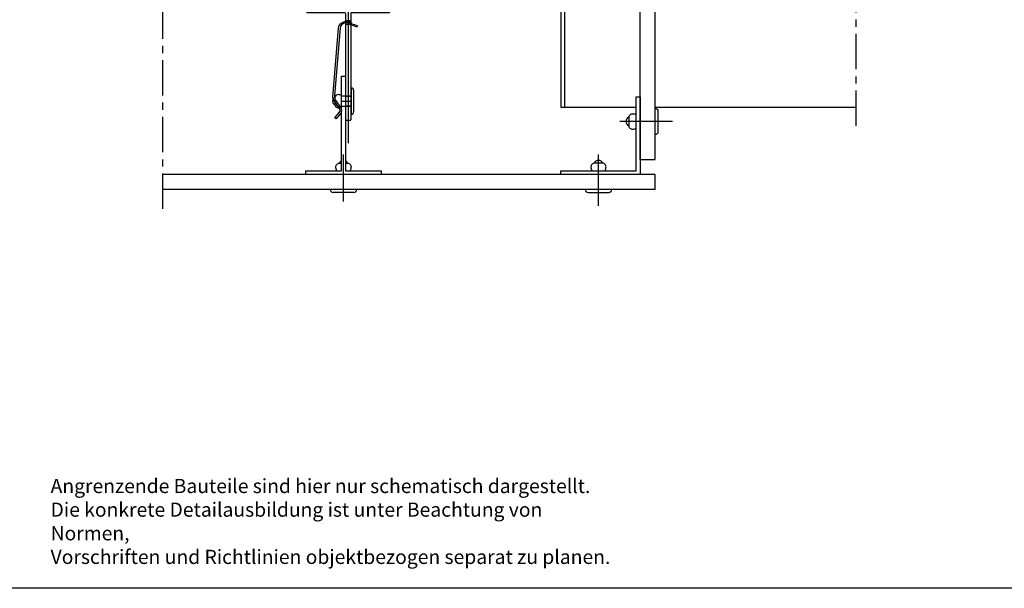
# Model space of a CAD drawing. Units: millimetres. Extents: x 3687 to 6522, y -626 to 978.
# Drawn here: x 4281 to 4803, y -626 to -325 of the extents above; entities that cross this region are included whole.
import ezdxf

# ---------------------------------------------------------------- set-up
doc = ezdxf.new("R2010")
doc.units = ezdxf.units.MM
doc.header["$LTSCALE"] = 15
for name, pattern in [('DASHED', [19.05, 12.7, -6.35]), ('MITTE', [2, 1.25, -0.25, 0.25, -0.25]), ('MITTE2', [28.575, 19.05, -3.175, 3.175, -3.175])]:
    doc.linetypes.add(name, pattern=pattern)
for name, color, linetype in [('ACHSEN', 4, 'MITTE'), ('ACHSEN-2', 4, 'MITTE2'), ('Alu Distanzstück', 7, 'Continuous'), ('AUFBAU', 9, 'Continuous'), ('BEFESTIGUNG', 255, 'Continuous'), ('BWM ACHSEN', 4, 'MITTE'), ('BWM T-STUECK', 4, 'Continuous'), ('KLEMMFEDER', 92, 'Continuous'), ('PLATTEN', 9, 'Continuous'), ('PROFIL', 9, 'Continuous'), ('RAHMEN', 7, 'Continuous'), ('TXT-BWM', 255, 'Continuous')]:
    doc.layers.add(name, color=color, linetype=linetype)
doc.styles.get("Standard").update_dxf_attribs({"font": 'ARIALN.TTF', "width": 0.85})

msp = doc.modelspace()

# ---------------------------------------------------------------- linework, layer by layer
at = {"layer": 'ACHSEN'}
for p, q in [((4357.06, -425.06), (4357.06, -48.15)), ((4724.27, -381.15), (4724.27, -48.15))]:
    msp.add_line(p, q, dxfattribs=at)
at = {"layer": 'ACHSEN-2'}
for p, q in [((4626.97, -378.83), (4599.13, -378.83)), ((4452.68, -421.09), (4452.68, -396.23)), ((4587.74, -423.39), (4587.74, -396.23))]:
    msp.add_line(p, q, dxfattribs=at)
at = {"layer": 'Alu Distanzstück', "linetype": 'DASHED', "lineweight": -3, "ltscale": 0.07}
for p, q in [((4453.68, -365.32), (4451.68, -365.32)), ((4456.68, -365.32), (4453.68, -365.32)), ((4453.68, -370.82), (4451.68, -370.82)), ((4456.68, -370.82), (4453.68, -370.82))]:
    msp.add_line(p, q, dxfattribs=at)
at = {"layer": 'AUFBAU'}
for p, q in [((4567.74, -278.15), (4567.74, -371.15)), ((4569.74, -278.15), (4569.74, -371.15)), ((4567.74, -371.15), (4607.74, -371.15)), ((4617.74, -371.15), (4724.27, -371.15))]:
    msp.add_line(p, q, dxfattribs=at)
at = {"layer": 'BEFESTIGUNG'}
for p, q in [((4459.68, -414.83), (4445.68, -414.83)), ((4458.18, -416.33), (4447.18, -416.33))]:
    msp.add_line(p, q, dxfattribs=at)
at = {"layer": 'BEFESTIGUNG', "lineweight": -3}
for points in [[(4449.94, -371.55, 0.131652), (4451.68, -371.09), (4451.68, -365.05, 0.131652), (4449.94, -364.58, 0.414214), (4448.19, -366.32), (4448.19, -369.81, 0.414214)], [(4456.68, -375.07, 0.414214), (4458.18, -373.57), (4458.18, -362.57, 0.414214), (4456.68, -361.07)]]:
    msp.add_lwpolyline(points, format="xyb", close=True, dxfattribs=at)
msp.add_lwpolyline([(4448.21, -366.07, 0.654062), (4448.21, -370.06, 0.654062)], format="xyb", dxfattribs=at)
at = {"layer": 'BEFESTIGUNG'}
for points in [[(4603.74, -380.83, 0.414214), (4605.74, -382.83, 0.131652), (4607.74, -382.3), (4607.74, -375.37, 0.131652), (4605.74, -374.83, 0.414214), (4603.74, -376.83)], [(4617.74, -371.83, -0.414214), (4619.24, -373.33), (4619.24, -384.33, -0.414214), (4617.74, -385.83)], [(4583.74, -402.83, 0.131652), (4584.27, -404.83), (4591.2, -404.83, 0.131652), (4591.74, -402.83, 0.414214), (4589.74, -400.83), (4585.74, -400.83, 0.414214)], [(4582.24, -416.33), (4593.24, -416.33, 0.414214), (4594.74, -414.83), (4580.74, -414.83, 0.414214)]]:
    msp.add_lwpolyline(points, format="xyb", close=True, dxfattribs=at)
for points in [[(4603.76, -376.54, 0.654062), (4603.76, -381.12, 0.654062)], [(4449.21, -404.83, -0.131652), (4448.68, -402.83, -0.414214), (4450.68, -400.83), (4451.68, -400.83)], [(4450.39, -400.85, -0.188936), (4451.68, -399.56, -0.188936)], [(4453.68, -399.56, -0.188934), (4454.97, -400.85, -0.188934)], [(4453.68, -400.83), (4454.68, -400.83, -0.414214), (4456.68, -402.83, -0.131652), (4456.14, -404.83, -0.131652)], [(4590.03, -400.85, 0.654062), (4585.45, -400.85, 0.654062)]]:
    msp.add_lwpolyline(points, format="xyb", dxfattribs=at)
for centre, start, end in [((4447.18, -414.83), 180, 270), ((4458.18, -414.83), 270, 0)]:
    msp.add_arc(centre, 1.5, start, end, dxfattribs=at)
at = {"layer": 'BWM ACHSEN', "lineweight": -3, "ltscale": 6}
msp.add_line((4455.18, -105.12), (4455.18, -390.33), dxfattribs=at)
at = {"layer": 'BWM ACHSEN', "lineweight": -3}
for p, q in [((4455.18, -105.12), (4455.18, -390.33)), ((4451.68, -368.07), (4453.68, -368.07)), ((4453.68, -368.07), (4456.68, -368.07)), ((4453.68, -368.07), (4456.68, -368.07))]:
    msp.add_line(p, q, dxfattribs=at)
at = {"layer": 'BWM T-STUECK', "linetype": 'DASHED', "lineweight": -3, "ltscale": 0.07}
for p, q in [((4456.68, -325.57), (4453.68, -325.57)), ((4456.68, -327.47), (4453.68, -327.47)), ((4456.68, -365.32), (4453.68, -365.32)), ((4456.68, -365.52), (4453.68, -365.52)), ((4456.68, -370.62), (4453.68, -370.62)), ((4456.68, -370.82), (4453.68, -370.82))]:
    msp.add_line(p, q, dxfattribs=at)
at = {"layer": 'BWM T-STUECK', "linetype": 'Continuous', "lineweight": -3}
msp.add_lwpolyline([(4433.18, -320.77, 0.414214), (4433.48, -321.07), (4453.18, -321.07, -0.414214), (4453.68, -321.57), (4453.68, -377.77, 0.414214), (4453.98, -378.07), (4456.38, -378.07, 0.414214), (4456.68, -377.77), (4456.68, -321.57, -0.414214), (4457.18, -321.07), (4476.88, -321.07, 0.414214), (4477.18, -320.77), (4477.18, -318.37, 0.414214), (4476.88, -318.07), (4456.98, -318.07), (4456.68, -318.37), (4456.38, -318.07), (4453.98, -318.07), (4453.68, -318.37), (4453.38, -318.07), (4433.48, -318.07, 0.414214), (4433.18, -318.37)], format="xyb", close=True, dxfattribs=at)
at = {"layer": 'KLEMMFEDER', "linetype": 'Continuous', "lineweight": -3}
for points in [[(4447.91, -366, 0.15082), (4448.36, -367.41), (4451.23, -371.49, -0.024425), (4451.36, -371.7, -0.312439), (4451.09, -374.53), (4448.73, -377.34), (4448.12, -376.83), (4450.48, -374.02, 0.336738), (4450.58, -371.96, 0.002438), (4450.57, -371.95), (4447.71, -367.86, -0.141315), (4447.12, -366.13, -0.012332), (4447.11, -365.97), (4450.08, -329.44, -0.362495), (4453.68, -325.78, -0.136747), (4455.79, -326.15), (4456.68, -326.57), (4456.85, -326.66), (4456.93, -326.7), (4457.02, -326.74), (4456.95, -326.9, 0.468556), (4457.01, -327.04), (4458.55, -327.46), (4460.05, -328.16), (4459.7, -328.89), (4458.2, -328.18), (4456.66, -327.77, -0.468556), (4456.6, -327.63), (4456.68, -327.47)], [(4456.68, -327.77), (4456.66, -327.77, -0.468556), (4456.6, -327.63), (4456.68, -327.47), (4456.56, -327.41), (4456.51, -327.39), (4456.23, -327.25), (4455.62, -326.96, 0.158237), (4453.68, -326.59, 0.355509), (4450.88, -329.5), (4448, -364.99), (4447.91, -366.04)]]:
    msp.add_lwpolyline(points, format="xyb", dxfattribs=at)
at = {"layer": 'PLATTEN'}
for p, q in [((4609.74, -398.83), (4609.74, -166.15)), ((4617.74, -398.83), (4617.74, -166.15)), ((4609.74, -398.83), (4617.74, -398.83)), ((4617.74, -406.83), (4357.06, -406.83)), ((4617.74, -414.83), (4617.74, -406.83)), ((4617.74, -414.83), (4357.06, -414.83))]:
    msp.add_line(p, q, dxfattribs=at)
at = {"layer": 'PROFIL'}
for points in [[(4472.68, -406.83), (4432.68, -406.83), (4432.68, -404.83), (4451.68, -404.83), (4451.68, -354.83), (4453.68, -354.83), (4453.68, -404.83), (4472.68, -404.83)], [(4567.74, -406.83), (4567.74, -404.83), (4607.74, -404.83), (4607.74, -365.83), (4609.74, -365.83), (4609.74, -406.83)]]:
    msp.add_lwpolyline(points, close=True, dxfattribs=at)
at = {"layer": 'RAHMEN'}
msp.add_lwpolyline([(4254.07, -625.74), (4254.07, 176.16), (4821.07, 176.16), (4821.07, -625.74)], close=True, dxfattribs=at)

# ---------------------------------------------------------------- texts
at = {"layer": 'TXT-BWM', "insert": (4297.57, -567.87), "char_height": 7.5, "attachment_point": 1}
msp.add_mtext_dynamic_manual_height_columns('{\\fArial Narrow|b0|i0|c0|p34;Angrenzende Bauteile sind hier nur schematisch dargestellt.\\PDie konkrete Detailausbildung ist unter Beachtung von Normen,\\PVorschriften und Richtlinien objektbezogen separat zu planen.}', width=304.279, gutter_width=17.5, heights=[0], dxfattribs=at)

doc.saveas('drawing.dxf')
